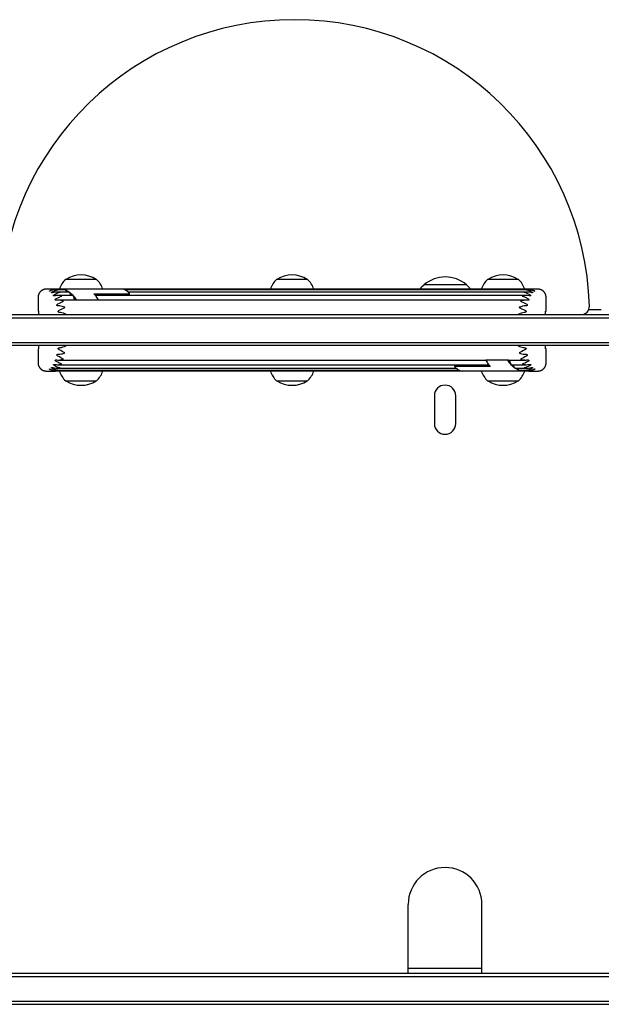
# Model space of a CAD drawing. Units: millimetres. Extents: x -2280 to 2280, y -2859 to 2862.
# Drawn here: x -260 to 95, y -424 to 177 of the extents above; entities that cross this region are included whole.
import ezdxf

# ---------------------------------------------------------------- set-up
doc = ezdxf.new("R2010")
doc.units = ezdxf.units.MM
doc.header["$LTSCALE"] = 20
doc.layers.add('2d', color=230, linetype='Continuous')

msp = doc.modelspace()

# ---------------------------------------------------------------- linework, layer by layer
at = {"layer": '2d'}
for p, q in [((-212.84, 18.07), (-231.64, 18.07)), ((-84.1, 18.07), (-102.9, 18.07)), ((44.64, 18.07), (25.84, 18.07)), ((50.96, 12.12), (-237.96, 12.12)), ((13, 14.74), (-13, 14.74)), ((-232.12, 11.67), (-237.36, 11.67)), ((-229.73, 10.36), (-236.88, 10.36)), ((-227.53, 8.24), (-236.57, 8.24)), ((-214.37, 9.26), (-192.68, 9.26)), ((49.57, 8.24), (-213.5, 8.24)), ((50.36, 11.67), (-195.5, 11.67)), ((49.88, 10.36), (-193.66, 10.36)), ((-192.81, 8.24), (-192.68, 9.26)), ((-225.6, 5.38), (-236.35, 5.38)), ((-225.22, 5.49), (-225.31, 5.31)), ((-211.8, 5.31), (-225.31, 5.31)), ((-225.22, 5.49), (-211.72, 5.49)), ((-211.8, 5.31), (-211.72, 5.49)), ((49.35, 5.38), (-211.77, 5.38)), ((-605.49, -5.38), (605.49, -5.38)), ((-604.11, -3.38), (604.11, -3.38)), ((87.51, -0.38), (95.21, -0.38)), ((-605.49, -20.38), (605.49, -20.38)), ((604.62, -22.38), (-604.62, -22.38)), ((-236.57, -34.01), (26.5, -34.01)), ((-236.35, -31.15), (24.77, -31.15)), ((5.81, -34.01), (5.68, -35.02)), ((27.37, -35.02), (5.68, -35.02)), ((24.8, -31.08), (24.72, -31.26)), ((38.22, -31.26), (24.72, -31.26)), ((24.8, -31.08), (38.31, -31.08)), ((38.22, -31.26), (38.31, -31.08)), ((38.6, -31.15), (49.35, -31.15)), ((40.53, -34.01), (49.57, -34.01)), ((51.01, -37.88), (-237.96, -37.88)), ((-237.36, -37.44), (8.5, -37.44)), ((-236.88, -36.13), (6.66, -36.13)), ((42.73, -36.13), (49.9, -36.13)), ((45.12, -37.44), (50.43, -37.44)), ((-231.64, -43.84), (-212.84, -43.84)), ((-102.9, -43.84), (-84.1, -43.84)), ((25.84, -43.84), (44.64, -43.84)), ((-6.62, -53), (-6.62, -70)), ((6.38, -70), (6.38, -53)), ((-22.62, -405.5), (-22.62, -363.5)), ((22.38, -405.5), (22.38, -363.5)), ((-22.62, -402.5), (22.38, -402.5)), ((-607.62, -405.5), (607.62, -405.5)), ((-605.11, -407.5), (605.88, -407.5)), ((-605.11, -422.5), (605.88, -422.5)), ((-603.72, -424.5), (604.49, -424.5))]:
    msp.add_line(p, q, dxfattribs=at)
for centre, radius, start, end in [((-92, -3.38), 180, 1.63726, 178.36274), ((-222.19, 7.74), 14, 132.44782, 161.79017), ((-222.24, 3.82), 17, 56.96099, 123.03901), ((-222.29, 7.74), 14, 18.20983, 47.55218), ((-93.45, 7.74), 14, 132.44782, 161.79017), ((-93.5, 3.82), 17, 56.96099, 123.03901), ((-93.55, 7.74), 14, 18.20983, 47.55218), ((0, -0.46), 20, 49.4584, 130.5416), ((35.29, 7.74), 14, 132.44782, 161.79017), ((35.24, 3.82), 17, 56.96099, 123.03901), ((35.19, 7.74), 14, 18.20983, 47.55218), ((0, -0.58), 20, 129.97849, 140.57997), ((0, -0.58), 20, 39.42003, 50.02151), ((82.93, 1.62), 5, 270, 1.63726), ((-222.19, -33.51), 14, 198.20984, 227.55218), ((-222.29, -33.51), 14, 312.44782, 341.79016), ((-93.45, -33.51), 14, 198.20984, 227.55218), ((-93.55, -33.51), 14, 312.44782, 341.79016), ((35.29, -33.51), 14, 198.20984, 227.55218), ((35.19, -33.51), 14, 312.44782, 341.79016), ((-222.24, -29.59), 17, 236.96099, 303.03901), ((-93.5, -29.59), 17, 236.96099, 303.03901), ((-0.12, -53), 6.5, 0, 180), ((35.24, -29.59), 17, 236.96099, 303.03901), ((-0.12, -70), 6.5, 180, 359.99998), ((-0.12, -363.5), 22.5, 0, 180)]:
    msp.add_arc(centre, radius, start, end, dxfattribs=at)
at = {"layer": '2d', "extrusion": (0, 0, -1)}
for centre, major_axis, start_param, end_param in [((-234.6, -12.88), (0, 25), 0, 0.19635), ((-234.6, -12.88), (0, 25), 0.19635, 0.392699), ((-230.61, 10.91), (0, 1), -2.151374, -1.996789), ((-234.6, -12.88), (0, 25), 0.392699, 0.589049), ((-228.12, 9.05), (0, 1), -2.512086, -1.800439), ((-234.6, -12.88), (0, -25), -2.552544, -2.396197), ((-225.87, 6.34), (0, -1), 0.283052, 1.537503), ((47.6, -12.88), (0, 25), -2.552544, -2.396197), ((38.87, -32.11), (0, 1), 0.283052, 1.537503), ((47.6, -12.88), (0, -25), 0.392699, 0.589049), ((41.12, -34.82), (0, -1), -2.512086, -1.800439), ((47.6, -12.88), (0, -25), 0.19635, 0.392699), ((43.61, -36.68), (0, -1), -2.151374, -1.996789), ((47.6, -12.88), (0, -25), 0, 0.19635)]:
    msp.add_ellipse(centre, major_axis=major_axis, ratio=0.553344, start_param=start_param, end_param=end_param, dxfattribs=at)
at = {"layer": '2d'}
for centre, major_axis, ratio, start_param, end_param in [((-234.6, 10.12), (0, 2), 0.553344, -0.677678, 0), ((-197.41, -12.88), (0, 25), 0.407487, -0.19635, 0), ((-232.12, 9.67), (0, 2), 0.553344, -0.19635, 0), ((-232.12, 9.67), (0, 2), 0.553344, -1.144804, -0.19635), ((-229.73, 8.36), (0, 2), 0.553344, -0.392699, 0), ((-229.73, 8.36), (0, 2), 0.553344, -1.341153, -0.392699), ((-227.53, 6.24), (0, 2), 0.553344, -0.589049, 0), ((-227.53, 6.24), (0, 2), 0.553344, -1.537503, -0.589049), ((-220.14, -12.88), (0, 25), 0.49662, -0.589049, -0.482985), ((-220.14, -12.88), (0, 25), 0.49662, -0.745395, -0.589049), ((-197.41, -12.88), (0, 25), 0.407487, -0.392699, -0.19635), ((-197.41, -12.88), (0, 25), 0.407487, -0.482985, -0.392699), ((-225.6, 3.38), (0, 2), 0.553344, -0.264351, 0), ((10.41, -12.88), (0, -25), 0.407487, -0.482985, -0.392699), ((10.41, -12.88), (0, -25), 0.407487, -0.392699, -0.19635), ((33.14, -12.88), (0, -25), 0.49662, -0.745395, -0.589049), ((33.14, -12.88), (0, -25), 0.49662, -0.589049, -0.482985), ((38.6, -29.15), (0, -2), 0.553344, -0.264351, 0), ((40.53, -32.01), (0, -2), 0.553344, -1.537503, -0.589049), ((40.53, -32.01), (0, -2), 0.553344, -0.589049, 0), ((42.73, -34.13), (0, -2), 0.553344, -1.341153, -0.392699), ((42.73, -34.13), (0, -2), 0.553344, -0.392699, 0), ((10.41, -12.88), (0, -25), 0.407487, -0.19635, 0), ((45.12, -35.44), (0, -2), 0.553344, -1.144804, -0.19635), ((45.12, -35.44), (0, -2), 0.553344, -0.19635, 0), ((47.6, -35.88), (0, -2), 0.553344, -0.677678, 0)]:
    msp.add_ellipse(centre, major_axis=major_axis, ratio=ratio, start_param=start_param, end_param=end_param, dxfattribs=at)
for points in [[(-243.5, 12.12), (-246.43, 12.12), (-248.5, 10.04), (-248.5, 7.12)], [(61.5, 7.12), (61.5, 10.04), (59.43, 12.12), (56.5, 12.12)], [(-248.5, -32.88), (-248.5, -35.81), (-246.43, -37.88), (-243.5, -37.88)], [(56.5, -37.88), (59.43, -37.88), (61.5, -35.81), (61.5, -32.88)]]:
    msp.add_rational_spline(points, [1, 0.804737854124, 0.804737854124, 1], degree=3, dxfattribs=at)
for points, knots in [([(-237.96, 12.12), (-238, 12.12), (-238.05, 12.12), (-238.38, 12.12), (-238.74, 12.12), (-239.54, 12.12), (-239.98, 12.12), (-240.86, 12.12), (-241.31, 12.12), (-241.92, 12.12), (-242.11, 12.12), (-242.38, 12.12), (-242.47, 12.12), (-242.64, 12.12), (-242.72, 12.12), (-242.87, 12.12), (-242.94, 12.12), (-243.06, 12.12), (-243.12, 12.12), (-243.23, 12.12), (-243.28, 12.12), (-243.34, 12.12), (-243.36, 12.12), (-243.39, 12.12), (-243.41, 12.12), (-243.43, 12.12), (-243.44, 12.12), (-243.45, 12.12), (-243.45, 12.12), (-243.47, 12.12), (-243.48, 12.12), (-243.49, 12.12), (-243.49, 12.12), (-243.49, 12.12), (-243.5, 12.12), (-243.5, 12.12), (-243.5, 12.12), (-243.5, 12.12), (-243.5, 12.12), (-243.5, 12.12), (-243.5, 12.12), (-243.5, 12.12), (-243.5, 12.12), (-243.5, 12.12), (-243.5, 12.12), (-243.5, 12.12)], [-37.851856, -37.851856, -37.851856, -37.851856, -36.546733, -36.546733, -29.609981, -29.609981, -22.67323, -22.67323, -15.736479, -15.736479, -12.268103, -12.268103, -10.533915, -10.533915, -8.799728, -8.799728, -7.06554, -7.06554, -5.331352, -5.331352, -3.597164, -3.597164, -2.73007, -2.73007, -1.862976, -1.862976, -1.429429, -1.429429, -0.995883, -0.995883, -0.128789, -0.128789, 0.304758, 0.304758, 0.738305, 0.738305, 1.171852, 1.171852, 1.605399, 1.605399, 3.339587, 3.339587, 3.773134, 3.773134, 4.070285, 4.070285, 4.070285, 4.070285]), ([(-241.06, 11.28), (-240.05, 11.8), (-239.03, 12.11), (-237.96, 12.12), (-237.96, 12.12), (-237.96, 12.12)], [-5.539939, -5.539939, -5.539939, -5.539939, 0, 0, 0.01821, 0.01821, 0.01821, 0.01821]), ([(50.96, 12.12), (50.97, 12.12), (50.97, 12.12), (52.03, 12.11), (53.05, 11.8), (54.06, 11.28)], [-4.924178, -4.924178, -4.924178, -4.924178, -4.908043, -4.908043, 0, 0, 0, 0]), ([(56.5, 12.12), (56.5, 12.12), (56.5, 12.12), (56.5, 12.12), (56.5, 12.12), (56.5, 12.12), (56.5, 12.12), (56.5, 12.12), (56.5, 12.12), (56.5, 12.12), (56.5, 12.12), (56.48, 12.12), (56.46, 12.12), (56.42, 12.12), (56.39, 12.12), (56.33, 12.12), (56.29, 12.12), (56.16, 12.12), (56.06, 12.12), (55.82, 12.12), (55.69, 12.12), (55.25, 12.12), (54.91, 12.12), (54.18, 12.12), (53.79, 12.12), (53.02, 12.12), (52.63, 12.12), (51.92, 12.12), (51.59, 12.12), (51.19, 12.12), (51.07, 12.12), (50.96, 12.12)], [-82.99013, -82.99013, -82.99013, -82.99013, -82.368275, -82.368275, -81.99189, -81.99189, -81.615505, -81.615505, -80.109965, -80.109965, -78.604425, -78.604425, -77.098885, -77.098885, -75.593345, -75.593345, -74.087804, -74.087804, -71.076724, -71.076724, -68.065644, -68.065644, -62.043483, -62.043483, -56.021322, -56.021322, -49.999161, -49.999161, -43.977, -43.977, -41.096836, -41.096836, -41.096836, -41.096836]), ([(-248.5, 7.12), (-248.5, 7.12), (-248.5, 7.12), (-248.5, 7.12), (-248.5, 7.12), (-248.5, 7.12), (-248.5, 7.12), (-248.5, 7.12), (-248.5, 7.12), (-248.5, 7.11), (-248.5, 7.11), (-248.5, 7.11), (-248.5, 7.11), (-248.5, 7.11), (-248.5, 7.1), (-248.5, 7.09), (-248.5, 7.08), (-248.5, 7.07), (-248.5, 7.06), (-248.5, 7.05), (-248.5, 7.04), (-248.5, 7.02), (-248.5, 7.01), (-248.5, 6.97), (-248.5, 6.95), (-248.5, 6.89), (-248.5, 6.85), (-248.5, 6.74), (-248.5, 6.68), (-248.5, 6.55), (-248.5, 6.48), (-248.5, 6.33), (-248.5, 6.25), (-248.5, 6.09), (-248.5, 6), (-248.5, 5.73), (-248.5, 5.53), (-248.5, 4.92), (-248.5, 4.48), (-248.5, 3.59), (-248.5, 3.15), (-248.5, 2.36), (-248.5, 2), (-248.5, 1.67), (-248.5, 1.62), (-248.5, 1.57)], [-4.070285, -4.070285, -4.070285, -4.070285, -3.773134, -3.773134, -3.339587, -3.339587, -1.605399, -1.605399, -1.171852, -1.171852, -0.738305, -0.738305, -0.304758, -0.304758, 0.128789, 0.128789, 0.995883, 0.995883, 1.429429, 1.429429, 1.862976, 1.862976, 2.73007, 2.73007, 3.597164, 3.597164, 5.331352, 5.331352, 7.06554, 7.06554, 8.799728, 8.799728, 10.533915, 10.533915, 12.268103, 12.268103, 15.736479, 15.736479, 22.67323, 22.67323, 29.609981, 29.609981, 36.546733, 36.546733, 37.851856, 37.851856, 37.851856, 37.851856]), ([(-240.62, 11.13), (-240.63, 11.13), (-240.64, 11.13), (-240.77, 11.08), (-240.91, 11.03), (-241.12, 10.96), (-241.19, 10.94), (-241.31, 10.91), (-241.35, 10.89), (-241.43, 10.88), (-241.46, 10.87), (-241.51, 10.86), (-241.53, 10.86), (-241.55, 10.87), (-241.56, 10.87), (-241.57, 10.87), (-241.57, 10.87), (-241.58, 10.88), (-241.58, 10.88), (-241.59, 10.89), (-241.59, 10.9), (-241.58, 10.93), (-241.54, 10.97), (-241.39, 11.09), (-241.26, 11.18), (-241.06, 11.28)], [-4.367054, -4.367054, -4.367054, -4.367054, -4.321633, -4.321633, -3.484132, -3.484132, -3.027, -3.027, -2.722547, -2.722547, -2.474962, -2.474962, -2.259035, -2.259035, -2.138017, -2.138017, -2.034634, -2.034634, -1.910493, -1.910493, -1.684698, -1.684698, -0.971553, -0.971553, 0, 0, 0, 0]), ([(-236.46, 11.63), (-236.47, 11.64), (-236.47, 11.64), (-237.82, 11.75), (-239.13, 11.6), (-240.42, 11.2), (-240.52, 11.17), (-240.62, 11.13)], [-5.79914, -5.79914, -5.79914, -5.79914, -5.784257, -5.784257, -1.955461, -1.955461, -1.630718, -1.630718, -1.630718, -1.630718]), ([(-239.3, 10.06), (-239.43, 10.03), (-239.56, 10), (-239.77, 9.95), (-239.86, 9.94), (-239.99, 9.92), (-240.04, 9.91), (-240.12, 9.91), (-240.15, 9.91), (-240.2, 9.92), (-240.23, 9.93), (-240.25, 9.94), (-240.26, 9.94), (-240.27, 9.95), (-240.28, 9.96), (-240.28, 9.97), (-240.29, 9.98), (-240.29, 10), (-240.29, 10.01), (-240.28, 10.07), (-240.24, 10.12), (-240.07, 10.28), (-239.92, 10.38), (-239.7, 10.5)], [-4.419072, -4.419072, -4.419072, -4.419072, -3.635699, -3.635699, -3.130606, -3.130606, -2.806474, -2.806474, -2.552118, -2.552118, -2.318818, -2.318818, -2.190448, -2.190448, -2.08168, -2.08168, -1.9519, -1.9519, -1.717655, -1.717655, -0.989957, -0.989957, 0, 0, 0, 0]), ([(-239.7, 10.5), (-238.63, 11.08), (-237.56, 11.51), (-236.47, 11.63), (-236.47, 11.63), (-236.46, 11.63)], [-5.630686, -5.630686, -5.630686, -5.630686, 0, 0, 0.019623, 0.019623, 0.019623, 0.019623]), ([(-235.09, 10.21), (-235.1, 10.21), (-235.1, 10.21), (-236.29, 10.41), (-237.47, 10.41), (-238.83, 10.18), (-239.07, 10.12), (-239.3, 10.06)], [-6.506791, -6.506791, -6.506791, -6.506791, -6.493186, -6.493186, -3.532043, -3.532043, -2.900975, -2.900975, -2.900975, -2.900975]), ([(-238.13, 8.11), (-238.26, 8.09), (-238.39, 8.07), (-238.61, 8.05), (-238.69, 8.05), (-238.82, 8.05), (-238.87, 8.05), (-238.97, 8.07), (-239.01, 8.08), (-239.06, 8.11), (-239.07, 8.12), (-239.09, 8.14), (-239.1, 8.15), (-239.1, 8.17), (-239.11, 8.17), (-239.11, 8.19), (-239.12, 8.2), (-239.12, 8.23), (-239.12, 8.25), (-239.1, 8.33), (-239.05, 8.4), (-238.86, 8.59), (-238.7, 8.7), (-238.49, 8.82)], [-4.424894, -4.424894, -4.424894, -4.424894, -3.628341, -3.628341, -3.118621, -3.118621, -2.789887, -2.789887, -2.457197, -2.457197, -2.265137, -2.265137, -2.149922, -2.149922, -2.057244, -2.057244, -1.931734, -1.931734, -1.702667, -1.702667, -0.926777, -0.926777, 0, 0, 0, 0]), ([(-238.49, 8.82), (-237.35, 9.45), (-236.21, 9.96), (-235.1, 10.21), (-235.09, 10.21), (-235.09, 10.21)], [-5.654069, -5.654069, -5.654069, -5.654069, 0, 0, 0.020858, 0.020858, 0.020858, 0.020858]), ([(-233.94, 7.9), (-233.95, 7.9), (-233.95, 7.9), (-235.11, 8.2), (-236.28, 8.3), (-237.65, 8.18), (-237.89, 8.15), (-238.13, 8.11)], [-6.832087, -6.832087, -6.832087, -6.832087, -6.819821, -6.819821, -4.270615, -4.270615, -3.731543, -3.731543, -3.731543, -3.731543]), ([(-237.04, 5.35), (-237.17, 5.34), (-237.3, 5.34), (-237.52, 5.34), (-237.61, 5.35), (-237.74, 5.38), (-237.79, 5.39), (-237.88, 5.43), (-237.92, 5.45), (-237.97, 5.5), (-237.98, 5.51), (-238, 5.54), (-238.01, 5.55), (-238.01, 5.57), (-238.02, 5.58), (-238.02, 5.61), (-238.02, 5.62), (-238.02, 5.66), (-238.02, 5.68), (-237.99, 5.78), (-237.93, 5.87), (-237.73, 6.08), (-237.57, 6.19), (-237.37, 6.31)], [-4.341312, -4.341312, -4.341312, -4.341312, -3.564448, -3.564448, -3.044653, -3.044653, -2.709287, -2.709287, -2.368525, -2.368525, -2.192885, -2.192885, -2.082373, -2.082373, -1.979903, -1.979903, -1.845304, -1.845304, -1.623468, -1.623468, -0.849009, -0.849009, 0, 0, 0, 0]), ([(-237.37, 6.31), (-236.21, 6.95), (-235.08, 7.54), (-233.95, 7.9), (-233.94, 7.9), (-233.94, 7.9)], [-5.623539, -5.623539, -5.623539, -5.623539, 0, 0, 0.021652, 0.021652, 0.021652, 0.021652]), ([(51.13, 8.11), (50.49, 8.22), (49.84, 8.26), (48.44, 8.2), (47.69, 8.09), (46.95, 7.9), (46.95, 7.9), (46.94, 7.9)], [-4.295863, -4.295863, -4.295863, -4.295863, -2.31756, -2.31756, 0, 0, 0.01761, 0.01761, 0.01761, 0.01761]), ([(46.94, 7.9), (46.94, 7.9), (46.95, 7.9), (48.08, 7.54), (49.21, 6.95), (50.37, 6.31)], [-4.816924, -4.816924, -4.816924, -4.816924, -4.798448, -4.798448, 0, 0, 0, 0]), ([(52.3, 10.06), (51.73, 10.21), (51.13, 10.3), (49.72, 10.4), (48.91, 10.35), (48.1, 10.21), (48.1, 10.21), (48.09, 10.21)], [-4.321303, -4.321303, -4.321303, -4.321303, -2.478351, -2.478351, 0, 0, 0.016855, 0.016855, 0.016855, 0.016855]), ([(48.09, 10.21), (48.09, 10.21), (48.1, 10.21), (49.21, 9.96), (50.35, 9.45), (51.49, 8.82)], [-4.999557, -4.999557, -4.999557, -4.999557, -4.981176, -4.981176, 0, 0, 0, 0]), ([(53.62, 11.13), (53.27, 11.26), (52.9, 11.36), (51.53, 11.66), (50.5, 11.72), (49.48, 11.64), (49.47, 11.64), (49.47, 11.63)], [-4.328077, -4.328077, -4.328077, -4.328077, -3.116058, -3.116058, 0, 0, 0.015946, 0.015946, 0.015946, 0.015946]), ([(49.47, 11.63), (49.47, 11.63), (49.47, 11.63), (50.56, 11.51), (51.63, 11.08), (52.71, 10.5)], [-4.968567, -4.968567, -4.968567, -4.968567, -4.951308, -4.951308, 0, 0, 0, 0]), ([(50.37, 6.31), (50.59, 6.18), (50.75, 6.06), (50.91, 5.89), (50.96, 5.83), (51.01, 5.73), (51.02, 5.69), (51.02, 5.63), (51.02, 5.62), (51.02, 5.59), (51.02, 5.58), (51.01, 5.56), (51, 5.55), (50.99, 5.52), (50.98, 5.51), (50.94, 5.47), (50.91, 5.44), (50.82, 5.4), (50.77, 5.39), (50.66, 5.36), (50.59, 5.35), (50.4, 5.34), (50.27, 5.34), (50.12, 5.35), (50.08, 5.35), (50.04, 5.35)], [-11.120215, -11.120215, -11.120215, -11.120215, -9.676668, -9.676668, -8.989788, -8.989788, -8.553887, -8.553887, -8.380954, -8.380954, -8.261423, -8.261423, -8.142853, -8.142853, -7.973813, -7.973813, -7.60413, -7.60413, -7.224578, -7.224578, -6.753078, -6.753078, -5.941357, -5.941357, -5.677205, -5.677205, -5.677205, -5.677205]), ([(51.49, 8.82), (51.73, 8.69), (51.9, 8.56), (52.04, 8.41), (52.07, 8.36), (52.11, 8.29), (52.12, 8.26), (52.12, 8.21), (52.12, 8.2), (52.11, 8.18), (52.11, 8.18), (52.1, 8.16), (52.1, 8.15), (52.08, 8.13), (52.07, 8.12), (52.03, 8.1), (52, 8.08), (51.91, 8.06), (51.87, 8.05), (51.75, 8.05), (51.68, 8.05), (51.49, 8.06), (51.37, 8.07), (51.21, 8.1), (51.17, 8.1), (51.13, 8.11)], [-11.318932, -11.318932, -11.318932, -11.318932, -9.71755, -9.71755, -9.092111, -9.092111, -8.683783, -8.683783, -8.513821, -8.513821, -8.39357, -8.39357, -8.272065, -8.272065, -8.094952, -8.094952, -7.739136, -7.739136, -7.365059, -7.365059, -6.894252, -6.894252, -6.080127, -6.080127, -5.787569, -5.787569, -5.787569, -5.787569]), ([(52.71, 10.5), (52.94, 10.37), (53.1, 10.26), (53.25, 10.11), (53.28, 10.06), (53.29, 10.01), (53.29, 9.99), (53.29, 9.98), (53.28, 9.97), (53.28, 9.96), (53.27, 9.95), (53.26, 9.94), (53.25, 9.94), (53.22, 9.93), (53.2, 9.92), (53.14, 9.91), (53.1, 9.91), (53.01, 9.92), (52.95, 9.92), (52.82, 9.94), (52.73, 9.96), (52.53, 10.01), (52.42, 10.03), (52.3, 10.06)], [-5.822061, -5.822061, -5.822061, -5.822061, -5.008743, -5.008743, -4.497205, -4.497205, -4.325291, -4.325291, -4.227128, -4.227128, -4.143131, -4.143131, -4.041868, -4.041868, -3.860885, -3.860885, -3.627689, -3.627689, -3.365615, -3.365615, -2.967901, -2.967901, -2.421976, -2.421976, -2.421976, -2.421976]), ([(54.06, 11.28), (54.27, 11.17), (54.41, 11.08), (54.53, 10.98), (54.56, 10.96), (54.58, 10.92), (54.59, 10.9), (54.59, 10.88), (54.59, 10.88), (54.58, 10.87), (54.58, 10.87), (54.57, 10.87), (54.56, 10.87), (54.55, 10.86), (54.54, 10.86), (54.5, 10.87), (54.46, 10.87), (54.38, 10.89), (54.34, 10.9), (54.24, 10.93), (54.18, 10.94), (54.02, 11), (53.91, 11.03), (53.75, 11.09), (53.68, 11.11), (53.62, 11.13)], [-2.922161, -2.922161, -2.922161, -2.922161, -2.236433, -2.236433, -1.948104, -1.948104, -1.759948, -1.759948, -1.682153, -1.682153, -1.627601, -1.627601, -1.573045, -1.573045, -1.494778, -1.494778, -1.339492, -1.339492, -1.186425, -1.186425, -0.997655, -0.997655, -0.666079, -0.666079, -0.470441, -0.470441, -0.470441, -0.470441]), ([(61.5, 1.58), (61.5, 1.68), (61.5, 1.8), (61.5, 2.21), (61.5, 2.54), (61.5, 3.25), (61.5, 3.63), (61.5, 4.41), (61.5, 4.8), (61.5, 5.52), (61.5, 5.87), (61.5, 6.3), (61.5, 6.44), (61.5, 6.67), (61.5, 6.78), (61.5, 6.9), (61.5, 6.94), (61.5, 7), (61.5, 7.03), (61.5, 7.08), (61.5, 7.09), (61.5, 7.11), (61.5, 7.12), (61.5, 7.12), (61.5, 7.12), (61.5, 7.12), (61.5, 7.12), (61.5, 7.12), (61.5, 7.12), (61.5, 7.12), (61.5, 7.12), (61.5, 7.12)], [41.096836, 41.096836, 41.096836, 41.096836, 43.977, 43.977, 49.999161, 49.999161, 56.021322, 56.021322, 62.043483, 62.043483, 68.065644, 68.065644, 71.076724, 71.076724, 74.087804, 74.087804, 75.593345, 75.593345, 77.098885, 77.098885, 78.604425, 78.604425, 80.109965, 80.109965, 81.615505, 81.615505, 81.99189, 81.99189, 82.368275, 82.368275, 82.99013, 82.99013, 82.99013, 82.99013]), ([(-248.5, 1.57), (-248.5, 1.51), (-248.5, 1.43), (-248.5, 1.23), (-248.5, 1.11), (-248.5, 0.9), (-248.5, 0.82), (-248.5, 0.67), (-248.5, 0.58), (-248.5, 0.31), (-248.5, 0.12), (-248.5, -0.32), (-248.5, -0.55), (-248.5, -0.99), (-248.5, -1.18), (-248.5, -1.38)], [37.851856, 37.851856, 37.851856, 37.851856, 39.497271, 39.497271, 41.246028, 41.246028, 42.151241, 42.151241, 43.056453, 43.056453, 44.897575, 44.897575, 46.695853, 46.695853, 47.921957, 47.921957, 47.921957, 47.921957]), ([(-236.09, 1.89), (-236.22, 1.89), (-236.35, 1.9), (-236.57, 1.94), (-236.66, 1.96), (-236.8, 2.01), (-236.85, 2.03), (-236.94, 2.09), (-236.97, 2.12), (-237.01, 2.18), (-237.02, 2.2), (-237.04, 2.23), (-237.04, 2.24), (-237.05, 2.27), (-237.05, 2.28), (-237.05, 2.31), (-237.05, 2.33), (-237.05, 2.39), (-237.04, 2.43), (-236.99, 2.55), (-236.92, 2.64), (-236.71, 2.84), (-236.56, 2.95), (-236.37, 3.05)], [-4.101704, -4.101704, -4.101704, -4.101704, -3.372523, -3.372523, -2.869204, -2.869204, -2.544467, -2.544467, -2.211879, -2.211879, -2.063997, -2.063997, -1.965648, -1.965648, -1.870537, -1.870537, -1.741611, -1.741611, -1.442455, -1.442455, -0.757199, -0.757199, 0, 0, 0, 0]), ([(-232.93, 4.79), (-232.94, 4.79), (-232.94, 4.8), (-234.06, 5.17), (-235.21, 5.38), (-236.57, 5.38), (-236.8, 5.37), (-237.04, 5.35)], [-8.551949, -8.551949, -8.551949, -8.551949, -8.537714, -8.537714, -5.712095, -5.712095, -5.131626, -5.131626, -5.131626, -5.131626]), ([(-236.37, 3.05), (-235.19, 3.69), (-234.05, 4.33), (-232.94, 4.79), (-232.93, 4.79), (-232.93, 4.79)], [-5.425705, -5.425705, -5.425705, -5.425705, 0, 0, 0.022018, 0.022018, 0.022018, 0.022018]), ([(-232.09, 1), (-232.09, 1.01), (-232.1, 1.01), (-233.15, 1.44), (-234.25, 1.74), (-235.6, 1.87), (-235.85, 1.89), (-236.09, 1.89)], [-8.473883, -8.473883, -8.473883, -8.473883, -8.461038, -8.461038, -6.053816, -6.053816, -5.528238, -5.528238, -5.528238, -5.528238]), ([(-235.55, -0.81), (-234.35, -0.21), (-233.19, 0.46), (-232.1, 1), (-232.09, 1), (-232.09, 1)], [-5.206751, -5.206751, -5.206751, -5.206751, 0, 0, 0.0222, 0.0222, 0.0222, 0.0222]), ([(49.09, 1.89), (48.44, 1.88), (47.8, 1.8), (46.45, 1.51), (45.76, 1.28), (45.1, 1.01), (45.09, 1.01), (45.09, 1)], [-4.24195, -4.24195, -4.24195, -4.24195, -2.259788, -2.259788, 0, 0, 0.019248, 0.019248, 0.019248, 0.019248]), ([(45.09, 1), (45.09, 1), (45.1, 1), (46.19, 0.46), (47.35, -0.21), (48.55, -0.81)], [-4.483628, -4.483628, -4.483628, -4.483628, -4.464591, -4.464591, 0, 0, 0, 0]), ([(50.04, 5.35), (49.48, 5.4), (48.9, 5.39), (47.5, 5.24), (46.7, 5.05), (45.94, 4.8), (45.94, 4.79), (45.93, 4.79)], [-4.320257, -4.320257, -4.320257, -4.320257, -2.497697, -2.497697, 0, 0, 0.018422, 0.018422, 0.018422, 0.018422]), ([(45.93, 4.79), (45.93, 4.79), (45.94, 4.79), (47.05, 4.33), (48.19, 3.69), (49.37, 3.05)], [-4.650766, -4.650766, -4.650766, -4.650766, -4.631968, -4.631968, 0, 0, 0, 0]), ([(49.37, 3.05), (49.62, 2.92), (49.79, 2.78), (49.98, 2.56), (50.03, 2.47), (50.05, 2.37), (50.05, 2.34), (50.05, 2.31), (50.05, 2.29), (50.05, 2.26), (50.04, 2.25), (50.04, 2.23), (50.03, 2.21), (50.01, 2.17), (50, 2.15), (49.95, 2.1), (49.91, 2.07), (49.81, 2.01), (49.75, 1.99), (49.6, 1.94), (49.51, 1.93), (49.31, 1.9), (49.2, 1.89), (49.09, 1.89)], [-9.728626, -9.728626, -9.728626, -9.728626, -8.794005, -8.794005, -8.149098, -8.149098, -7.95478, -7.95478, -7.842532, -7.842532, -7.745181, -7.745181, -7.625834, -7.625834, -7.444597, -7.444597, -7.105973, -7.105973, -6.723552, -6.723552, -6.197938, -6.197938, -5.539458, -5.539458, -5.539458, -5.539458]), ([(61.5, -1.38), (61.5, -1.32), (61.5, -1.26), (61.5, -0.92), (61.5, -0.67), (61.5, -0.22), (61.5, 0), (61.5, 0.39), (61.5, 0.57), (61.5, 0.81), (61.5, 0.89), (61.5, 1.04), (61.5, 1.11), (61.5, 1.29), (61.5, 1.4), (61.5, 1.52), (61.5, 1.55), (61.5, 1.58)], [31.02985, 31.02985, 31.02985, 31.02985, 31.412545, 31.412545, 33.132797, 33.132797, 34.908882, 34.908882, 36.729142, 36.729142, 37.651115, 37.651115, 38.573089, 38.573089, 40.34064, 40.34064, 41.096836, 41.096836, 41.096836, 41.096836]), ([(-235.34, -2.14), (-235.35, -2.13), (-235.36, -2.13), (-235.51, -2.11), (-235.66, -2.09), (-235.88, -2.01), (-235.96, -1.98), (-236.07, -1.91), (-236.12, -1.88), (-236.19, -1.8), (-236.22, -1.76), (-236.24, -1.7), (-236.25, -1.68), (-236.26, -1.65), (-236.26, -1.64), (-236.27, -1.61), (-236.27, -1.59), (-236.27, -1.56), (-236.27, -1.54), (-236.25, -1.46), (-236.23, -1.4), (-236.16, -1.27), (-236.09, -1.18), (-235.86, -0.98), (-235.7, -0.89), (-235.55, -0.81)], [-3.031828, -3.031828, -3.031828, -3.031828, -2.986787, -2.986787, -2.393821, -2.393821, -2.05963, -2.05963, -1.836065, -1.836065, -1.624656, -1.624656, -1.535114, -1.535114, -1.469839, -1.469839, -1.40182, -1.40182, -1.298935, -1.298935, -1.030154, -1.030154, -0.573929, -0.573929, 0, 0, 0, 0]), ([(-231.45, -3.32), (-231.46, -3.31), (-231.47, -3.31), (-232.5, -2.81), (-233.61, -2.42), (-234.94, -2.19), (-235.14, -2.16), (-235.34, -2.14)], [-9.853768, -9.853768, -9.853768, -9.853768, -9.838247, -9.838247, -6.931057, -6.931057, -6.4199, -6.4199, -6.4199, -6.4199]), ([(-231.58, -3.38), (-231.54, -3.36), (-231.51, -3.35), (-231.46, -3.32), (-231.46, -3.32), (-231.45, -3.32)], [-0.165541, -0.165541, -0.165541, -0.165541, 0, 0, 0.0221908, 0.0221908, 0.0221908, 0.0221908]), ([(48.34, -2.14), (48.3, -2.14), (48.27, -2.14), (46.95, -2.3), (45.66, -2.74), (44.47, -3.31), (44.46, -3.31), (44.45, -3.32)], [-4.45523, -4.45523, -4.45523, -4.45523, -4.340837, -4.340837, 0, 0, 0.020074, 0.020074, 0.020074, 0.020074]), ([(44.45, -3.32), (44.46, -3.32), (44.46, -3.32), (44.51, -3.35), (44.54, -3.36), (44.58, -3.38)], [-4.331588, -4.331588, -4.331588, -4.331588, -4.312402, -4.312402, -4.169285, -4.169285, -4.169285, -4.169285]), ([(48.55, -0.81), (48.78, -0.92), (48.95, -1.05), (49.16, -1.27), (49.22, -1.36), (49.26, -1.48), (49.26, -1.52), (49.27, -1.57), (49.27, -1.58), (49.27, -1.61), (49.26, -1.63), (49.26, -1.66), (49.25, -1.67), (49.24, -1.71), (49.23, -1.74), (49.19, -1.81), (49.15, -1.85), (49.05, -1.93), (48.99, -1.97), (48.84, -2.03), (48.75, -2.06), (48.56, -2.11), (48.45, -2.12), (48.34, -2.14)], [-9.574631, -9.574631, -9.574631, -9.574631, -8.735289, -8.735289, -8.089243, -8.089243, -7.85853, -7.85853, -7.742295, -7.742295, -7.649914, -7.649914, -7.546005, -7.546005, -7.37078, -7.37078, -7.010681, -7.010681, -6.603789, -6.603789, -6.071863, -6.071863, -5.428736, -5.428736, -5.428736, -5.428736]), ([(-235.55, -24.96), (-235.78, -24.85), (-235.95, -24.72), (-236.16, -24.5), (-236.22, -24.41), (-236.26, -24.29), (-236.26, -24.25), (-236.27, -24.2), (-236.27, -24.19), (-236.27, -24.15), (-236.26, -24.14), (-236.26, -24.11), (-236.25, -24.1), (-236.24, -24.06), (-236.23, -24.03), (-236.19, -23.96), (-236.15, -23.92), (-236.05, -23.84), (-235.99, -23.8), (-235.84, -23.74), (-235.75, -23.71), (-235.56, -23.66), (-235.45, -23.65), (-235.34, -23.63)], [-9.575166, -9.575166, -9.575166, -9.575166, -8.739506, -8.739506, -8.091305, -8.091305, -7.858754, -7.858754, -7.742027, -7.742027, -7.649467, -7.649467, -7.545581, -7.545581, -7.370933, -7.370933, -7.010806, -7.010806, -6.603961, -6.603961, -6.07205, -6.07205, -5.428477, -5.428477, -5.428477, -5.428477]), ([(-235.34, -23.63), (-235.28, -23.63), (-235.23, -23.62), (-233.91, -23.45), (-232.65, -23.03), (-231.47, -22.46), (-231.46, -22.45), (-231.45, -22.45)], [-4.452254, -4.452254, -4.452254, -4.452254, -4.275457, -4.275457, 0, 0, 0.020074, 0.020074, 0.020074, 0.020074]), ([(-231.45, -22.45), (-231.46, -22.45), (-231.46, -22.45), (-231.51, -22.42), (-231.54, -22.4), (-231.58, -22.38)], [-4.3315953, -4.3315953, -4.3315953, -4.3315953, -4.3124103, -4.3124103, -4.1692836, -4.1692836, -4.1692836, -4.1692836]), ([(44.58, -22.38), (44.54, -22.4), (44.51, -22.42), (44.46, -22.45), (44.46, -22.45), (44.45, -22.45)], [-0.1655513, -0.1655513, -0.1655513, -0.1655513, 0, 0, 0.0221899, 0.0221899, 0.0221899, 0.0221899]), ([(44.45, -22.45), (44.46, -22.45), (44.47, -22.46), (45.47, -22.94), (46.55, -23.33), (47.87, -23.57), (48.1, -23.61), (48.34, -23.63)], [-9.272699, -9.272699, -9.272699, -9.272699, -9.259181, -9.259181, -6.801869, -6.801869, -6.286474, -6.286474, -6.286474, -6.286474]), ([(48.34, -23.63), (48.35, -23.64), (48.36, -23.64), (48.52, -23.66), (48.67, -23.68), (48.88, -23.76), (48.96, -23.79), (49.08, -23.86), (49.12, -23.89), (49.19, -23.97), (49.22, -24.01), (49.24, -24.07), (49.25, -24.09), (49.26, -24.12), (49.26, -24.13), (49.27, -24.16), (49.27, -24.18), (49.27, -24.21), (49.27, -24.23), (49.25, -24.31), (49.23, -24.37), (49.16, -24.5), (49.09, -24.59), (48.86, -24.79), (48.7, -24.88), (48.55, -24.96)], [-3.031761, -3.031761, -3.031761, -3.031761, -2.978657, -2.978657, -2.389536, -2.389536, -2.056956, -2.056956, -1.834097, -1.834097, -1.623876, -1.623876, -1.534626, -1.534626, -1.469505, -1.469505, -1.401607, -1.401607, -1.298849, -1.298849, -1.030258, -1.030258, -0.574035, -0.574035, 0, 0, 0, 0]), ([(-248.5, -24.38), (-248.5, -24.49), (-248.5, -24.59), (-248.5, -24.83), (-248.5, -24.95), (-248.5, -25.2), (-248.5, -25.31), (-248.5, -25.65), (-248.5, -25.85), (-248.5, -26.23), (-248.5, -26.41), (-248.5, -26.65), (-248.5, -26.72), (-248.5, -26.86), (-248.5, -26.93), (-248.5, -27.11), (-248.5, -27.21), (-248.5, -27.31), (-248.5, -27.33), (-248.5, -27.35)], [76.54894, 76.54894, 76.54894, 76.54894, 77.17947, 77.17947, 78.042656, 78.042656, 78.905842, 78.905842, 80.687508, 80.687508, 82.514025, 82.514025, 83.434622, 83.434622, 84.35522, 84.35522, 86.114235, 86.114235, 86.615926, 86.615926, 86.615926, 86.615926]), ([(-248.5, -27.35), (-248.5, -27.45), (-248.5, -27.57), (-248.5, -27.98), (-248.5, -28.31), (-248.5, -29.02), (-248.5, -29.4), (-248.5, -30.18), (-248.5, -30.56), (-248.5, -31.29), (-248.5, -31.64), (-248.5, -32.07), (-248.5, -32.21), (-248.5, -32.44), (-248.5, -32.55), (-248.5, -32.67), (-248.5, -32.71), (-248.5, -32.77), (-248.5, -32.8), (-248.5, -32.84), (-248.5, -32.86), (-248.5, -32.88), (-248.5, -32.88), (-248.5, -32.88), (-248.5, -32.88), (-248.5, -32.88), (-248.5, -32.88), (-248.5, -32.88), (-248.5, -32.88), (-248.5, -32.88), (-248.5, -32.88), (-248.5, -32.88)], [86.615926, 86.615926, 86.615926, 86.615926, 89.49609, 89.49609, 95.518251, 95.518251, 101.540412, 101.540412, 107.562573, 107.562573, 113.584734, 113.584734, 116.595814, 116.595814, 119.606894, 119.606894, 121.112435, 121.112435, 122.617975, 122.617975, 124.123515, 124.123515, 125.629055, 125.629055, 127.134595, 127.134595, 127.51098, 127.51098, 127.887366, 127.887366, 128.50922, 128.50922, 128.50922, 128.50922]), ([(-236.37, -28.82), (-236.62, -28.69), (-236.79, -28.55), (-236.98, -28.34), (-237.02, -28.25), (-237.05, -28.15), (-237.05, -28.12), (-237.05, -28.08), (-237.05, -28.07), (-237.05, -28.04), (-237.05, -28.03), (-237.04, -28), (-237.03, -27.99), (-237.01, -27.95), (-237, -27.92), (-236.95, -27.87), (-236.91, -27.84), (-236.81, -27.78), (-236.75, -27.76), (-236.6, -27.71), (-236.51, -27.69), (-236.31, -27.67), (-236.2, -27.66), (-236.09, -27.66)], [-9.752787, -9.752787, -9.752787, -9.752787, -8.803306, -8.803306, -8.189416, -8.189416, -7.97187, -7.97187, -7.854352, -7.854352, -7.756939, -7.756939, -7.642894, -7.642894, -7.444086, -7.444086, -7.105446, -7.105446, -6.722977, -6.722977, -6.197877, -6.197877, -5.539178, -5.539178, -5.539178, -5.539178]), ([(-232.93, -30.56), (-232.93, -30.56), (-232.94, -30.56), (-234.05, -30.1), (-235.19, -29.46), (-236.37, -28.82)], [-4.650786, -4.650786, -4.650786, -4.650786, -4.631989, -4.631989, 0, 0, 0, 0]), ([(-236.09, -27.66), (-235.44, -27.65), (-234.8, -27.57), (-233.45, -27.28), (-232.76, -27.05), (-232.1, -26.78), (-232.09, -26.78), (-232.09, -26.77)], [-4.241962, -4.241962, -4.241962, -4.241962, -2.260527, -2.260527, 0, 0, 0.019248, 0.019248, 0.019248, 0.019248]), ([(-232.09, -26.77), (-232.09, -26.77), (-232.1, -26.77), (-233.19, -26.23), (-234.35, -25.56), (-235.55, -24.96)], [-4.483639, -4.483639, -4.483639, -4.483639, -4.464603, -4.464603, 0, 0, 0, 0]), ([(48.55, -24.96), (47.35, -25.56), (46.19, -26.23), (45.1, -26.77), (45.09, -26.77), (45.09, -26.77)], [-5.206674, -5.206674, -5.206674, -5.206674, 0, 0, 0.022258, 0.022258, 0.022258, 0.022258]), ([(45.09, -26.77), (45.09, -26.78), (45.1, -26.78), (46.17, -27.22), (47.29, -27.52), (48.63, -27.65), (48.86, -27.66), (49.09, -27.66)], [-8.456618, -8.456618, -8.456618, -8.456618, -8.443817, -8.443817, -6.010372, -6.010372, -5.519155, -5.519155, -5.519155, -5.519155]), ([(49.37, -28.82), (48.19, -29.46), (47.05, -30.1), (45.94, -30.56), (45.93, -30.56), (45.93, -30.56)], [-5.425567, -5.425567, -5.425567, -5.425567, 0, 0, 0.022122, 0.022122, 0.022122, 0.022122]), ([(49.09, -27.66), (49.16, -27.66), (49.23, -27.67), (49.41, -27.68), (49.53, -27.7), (49.71, -27.74), (49.77, -27.76), (49.87, -27.81), (49.91, -27.84), (49.98, -27.9), (50, -27.93), (50.03, -27.97), (50.03, -27.99), (50.04, -28.02), (50.05, -28.03), (50.05, -28.05), (50.05, -28.06), (50.05, -28.09), (50.05, -28.11), (50.05, -28.17), (50.03, -28.21), (49.98, -28.33), (49.91, -28.42), (49.69, -28.63), (49.53, -28.74), (49.37, -28.82)], [-3.0948, -3.0948, -3.0948, -3.0948, -2.827324, -2.827324, -2.347004, -2.347004, -2.062103, -2.062103, -1.859917, -1.859917, -1.66573, -1.66573, -1.580441, -1.580441, -1.517138, -1.517138, -1.458165, -1.458165, -1.362042, -1.362042, -1.125369, -1.125369, -0.626662, -0.626662, 0, 0, 0, 0]), ([(61.5, -27.39), (61.5, -27.38), (61.5, -27.36), (61.5, -27.3), (61.5, -27.26), (61.5, -27.11), (61.5, -26.99), (61.5, -26.79), (61.5, -26.72), (61.5, -26.61), (61.5, -26.57), (61.5, -26.49), (61.5, -26.45), (61.5, -26.32), (61.5, -26.22), (61.5, -26.08), (61.5, -26.03), (61.5, -25.93), (61.5, -25.89), (61.5, -25.74), (61.5, -25.64), (61.5, -25.45), (61.5, -25.35), (61.5, -25.14), (61.5, -25.01), (61.5, -24.71), (61.5, -24.56), (61.5, -24.38)], [-7.755748, -7.755748, -7.755748, -7.755748, -7.324283, -7.324283, -6.495715, -6.495715, -4.967018, -4.967018, -4.143037, -4.143037, -3.731047, -3.731047, -3.319056, -3.319056, -2.428713, -2.428713, -1.983541, -1.983541, -1.538369, -1.538369, -0.445825, -0.445825, 0.64672, 0.64672, 1.945773, 1.945773, 2.992602, 2.992602, 2.992602, 2.992602]), ([(61.5, -32.88), (61.5, -32.88), (61.5, -32.88), (61.5, -32.88), (61.5, -32.88), (61.5, -32.88), (61.5, -32.88), (61.5, -32.88), (61.5, -32.88), (61.5, -32.88), (61.5, -32.89), (61.5, -32.88), (61.5, -32.87), (61.5, -32.79), (61.5, -32.64), (61.5, -32.2), (61.5, -31.92), (61.5, -31.28), (61.5, -30.93), (61.5, -30.18), (61.5, -29.79), (61.5, -29.03), (61.5, -28.67), (61.5, -28.2), (61.5, -28.07), (61.5, -27.82), (61.5, -27.71), (61.5, -27.55), (61.5, -27.5), (61.5, -27.43), (61.5, -27.41), (61.5, -27.39)], [136.26611, 136.26611, 136.26611, 136.26611, 136.886605, 136.886605, 137.262166, 137.262166, 137.637728, 137.637728, 138.388852, 138.388852, 139.891099, 139.891099, 141.393347, 141.393347, 147.402336, 147.402336, 153.411325, 153.411325, 159.420314, 159.420314, 165.429303, 165.429303, 171.438293, 171.438293, 173.879445, 173.879445, 176.320596, 176.320596, 177.541172, 177.541172, 178.067775, 178.067775, 178.067775, 178.067775]), ([(-239.71, -36.27), (-239.94, -36.14), (-240.1, -36.03), (-240.25, -35.88), (-240.28, -35.83), (-240.29, -35.78), (-240.29, -35.76), (-240.29, -35.74), (-240.28, -35.74), (-240.28, -35.73), (-240.27, -35.72), (-240.26, -35.71), (-240.25, -35.71), (-240.22, -35.7), (-240.2, -35.69), (-240.14, -35.68), (-240.1, -35.68), (-240.01, -35.69), (-239.96, -35.69), (-239.82, -35.71), (-239.73, -35.73), (-239.53, -35.77), (-239.42, -35.8), (-239.3, -35.83)], [-5.821858, -5.821858, -5.821858, -5.821858, -5.009652, -5.009652, -4.497621, -4.497621, -4.324997, -4.324997, -4.226586, -4.226586, -4.142472, -4.142472, -4.041188, -4.041188, -3.860481, -3.860481, -3.627265, -3.627265, -3.365252, -3.365252, -2.967968, -2.967968, -2.421835, -2.421835, -2.421835, -2.421835]), ([(-239.3, -35.83), (-238.73, -35.98), (-238.13, -36.07), (-236.72, -36.17), (-235.91, -36.12), (-235.1, -35.98), (-235.1, -35.98), (-235.09, -35.98)], [-4.321308, -4.321308, -4.321308, -4.321308, -2.478324, -2.478324, 0, 0, 0.016855, 0.016855, 0.016855, 0.016855]), ([(-238.49, -34.59), (-238.73, -34.46), (-238.89, -34.33), (-239.04, -34.18), (-239.07, -34.13), (-239.11, -34.06), (-239.12, -34.03), (-239.12, -33.98), (-239.12, -33.97), (-239.11, -33.95), (-239.11, -33.94), (-239.1, -33.93), (-239.1, -33.92), (-239.08, -33.9), (-239.07, -33.89), (-239.03, -33.87), (-239, -33.85), (-238.91, -33.83), (-238.87, -33.82), (-238.75, -33.82), (-238.68, -33.82), (-238.5, -33.83), (-238.37, -33.84), (-238.21, -33.87), (-238.17, -33.87), (-238.13, -33.88)], [-11.32369, -11.32369, -11.32369, -11.32369, -9.727659, -9.727659, -9.096475, -9.096475, -8.685182, -8.685182, -8.514503, -8.514503, -8.393947, -8.393947, -8.272306, -8.272306, -8.095306, -8.095306, -7.739339, -7.739339, -7.365191, -7.365191, -6.894297, -6.894297, -6.080554, -6.080554, -5.787421, -5.787421, -5.787421, -5.787421]), ([(-235.09, -35.98), (-235.09, -35.98), (-235.1, -35.98), (-236.21, -35.73), (-237.35, -35.22), (-238.49, -34.59)], [-4.999574, -4.999574, -4.999574, -4.999574, -4.981194, -4.981194, 0, 0, 0, 0]), ([(-238.13, -33.88), (-237.49, -33.99), (-236.84, -34.03), (-235.44, -33.97), (-234.69, -33.86), (-233.95, -33.67), (-233.95, -33.67), (-233.94, -33.67)], [-4.295866, -4.295866, -4.295866, -4.295866, -2.317483, -2.317483, 0, 0, 0.01761, 0.01761, 0.01761, 0.01761]), ([(-237.37, -32.08), (-237.59, -31.95), (-237.75, -31.83), (-237.91, -31.66), (-237.96, -31.6), (-238, -31.5), (-238.02, -31.46), (-238.02, -31.4), (-238.02, -31.39), (-238.02, -31.36), (-238.02, -31.35), (-238.01, -31.33), (-238, -31.32), (-237.99, -31.29), (-237.98, -31.28), (-237.94, -31.24), (-237.91, -31.21), (-237.82, -31.17), (-237.77, -31.15), (-237.66, -31.13), (-237.59, -31.12), (-237.4, -31.11), (-237.28, -31.11), (-237.12, -31.12), (-237.08, -31.12), (-237.04, -31.12)], [-11.125223, -11.125223, -11.125223, -11.125223, -9.689728, -9.689728, -8.9952, -8.9952, -8.555525, -8.555525, -8.38176, -8.38176, -8.261895, -8.261895, -8.143193, -8.143193, -7.974304, -7.974304, -7.604456, -7.604456, -7.2247, -7.2247, -6.753077, -6.753077, -5.941711, -5.941711, -5.677009, -5.677009, -5.677009, -5.677009]), ([(-233.94, -33.67), (-233.94, -33.67), (-233.95, -33.67), (-235.08, -33.31), (-236.21, -32.72), (-237.37, -32.08)], [-4.816952, -4.816952, -4.816952, -4.816952, -4.798477, -4.798477, 0, 0, 0, 0]), ([(-237.04, -31.12), (-236.48, -31.16), (-235.9, -31.16), (-234.5, -31), (-233.7, -30.82), (-232.94, -30.57), (-232.94, -30.56), (-232.93, -30.56)], [-4.320266, -4.320266, -4.320266, -4.320266, -2.497506, -2.497506, 0, 0, 0.018422, 0.018422, 0.018422, 0.018422]), ([(45.93, -30.56), (45.94, -30.56), (45.94, -30.57), (47.09, -30.95), (48.28, -31.16), (49.65, -31.15), (49.84, -31.14), (50.04, -31.12)], [-8.541642, -8.541642, -8.541642, -8.541642, -8.527459, -8.527459, -5.614961, -5.614961, -5.128087, -5.128087, -5.128087, -5.128087]), ([(50.37, -32.08), (49.21, -32.72), (48.08, -33.31), (46.95, -33.67), (46.94, -33.67), (46.94, -33.67)], [-5.623555, -5.623555, -5.623555, -5.623555, 0, 0, 0.021602, 0.021602, 0.021602, 0.021602]), ([(46.94, -33.67), (46.95, -33.67), (46.95, -33.67), (48.08, -33.96), (49.23, -34.07), (50.61, -33.96), (50.87, -33.92), (51.13, -33.88)], [-6.808857, -6.808857, -6.808857, -6.808857, -6.796662, -6.796662, -4.312491, -4.312491, -3.729021, -3.729021, -3.729021, -3.729021]), ([(51.49, -34.59), (51.16, -34.77), (50.84, -34.94), (50.1, -35.3), (49.67, -35.49), (48.88, -35.78), (48.5, -35.9), (48.13, -35.98), (48.12, -35.98), (48.12, -35.98)], [-5.317359, -5.317359, -5.317359, -5.317359, -3.891287, -3.891287, -1.891919, -1.891919, 0, 0, 0.020484, 0.020484, 0.020484, 0.020484]), ([(48.12, -35.98), (48.13, -35.98), (48.13, -35.98), (49.33, -36.19), (50.53, -36.18), (51.88, -35.94), (52.1, -35.89), (52.32, -35.83)], [-6.583753, -6.583753, -6.583753, -6.583753, -6.569763, -6.569763, -3.49736, -3.49736, -2.891885, -2.891885, -2.891885, -2.891885]), ([(50.04, -31.12), (50.06, -31.12), (50.09, -31.12), (50.25, -31.11), (50.39, -31.1), (50.6, -31.12), (50.67, -31.13), (50.79, -31.16), (50.83, -31.17), (50.91, -31.21), (50.95, -31.24), (50.98, -31.28), (50.99, -31.3), (51, -31.32), (51.01, -31.33), (51.01, -31.35), (51.02, -31.36), (51.02, -31.38), (51.02, -31.39), (51.02, -31.44), (51.01, -31.47), (50.98, -31.57), (50.92, -31.66), (50.71, -31.86), (50.56, -31.97), (50.37, -32.08)], [-4.238845, -4.238845, -4.238845, -4.238845, -4.081552, -4.081552, -3.313537, -3.313537, -2.880502, -2.880502, -2.5859, -2.5859, -2.267229, -2.267229, -2.128478, -2.128478, -2.036268, -2.036268, -1.947257, -1.947257, -1.826967, -1.826967, -1.549435, -1.549435, -0.806469, -0.806469, 0, 0, 0, 0]), ([(51.13, -33.88), (51.26, -33.86), (51.41, -33.84), (51.63, -33.82), (51.72, -33.81), (51.84, -33.82), (51.89, -33.83), (51.97, -33.84), (52, -33.85), (52.05, -33.88), (52.06, -33.89), (52.09, -33.91), (52.09, -33.92), (52.1, -33.93), (52.11, -33.94), (52.11, -33.96), (52.11, -33.97), (52.12, -34), (52.12, -34.02), (52.09, -34.1), (52.04, -34.18), (51.85, -34.37), (51.7, -34.48), (51.49, -34.59)], [-4.434893, -4.434893, -4.434893, -4.434893, -3.567842, -3.567842, -3.083742, -3.083742, -2.765123, -2.765123, -2.509955, -2.509955, -2.292701, -2.292701, -2.170436, -2.170436, -2.066098, -2.066098, -1.938252, -1.938252, -1.705772, -1.705772, -0.899945, -0.899945, 0, 0, 0, 0]), ([(52.32, -35.83), (52.42, -35.81), (52.5, -35.79), (52.65, -35.75), (52.72, -35.74), (52.86, -35.71), (52.93, -35.7), (53.05, -35.68), (53.09, -35.68), (53.17, -35.68), (53.21, -35.69), (53.25, -35.7), (53.27, -35.71), (53.29, -35.72), (53.29, -35.72), (53.3, -35.74), (53.31, -35.75), (53.31, -35.77), (53.31, -35.78), (53.3, -35.84), (53.26, -35.89), (53.13, -36.03), (52.97, -36.14), (52.74, -36.27)], [-3.643101, -3.643101, -3.643101, -3.643101, -3.258003, -3.258003, -2.949052, -2.949052, -2.611757, -2.611757, -2.382039, -2.382039, -2.138736, -2.138736, -2.011283, -2.011283, -1.907731, -1.907731, -1.790572, -1.790572, -1.599126, -1.599126, -1.069302, -1.069302, 0, 0, 0, 0]), ([(-243.5, -37.88), (-243.5, -37.88), (-243.5, -37.88), (-243.5, -37.88), (-243.5, -37.88), (-243.5, -37.88), (-243.5, -37.88), (-243.5, -37.88), (-243.5, -37.88), (-243.5, -37.88), (-243.5, -37.88), (-243.48, -37.88), (-243.46, -37.88), (-243.42, -37.88), (-243.39, -37.88), (-243.33, -37.88), (-243.29, -37.88), (-243.16, -37.88), (-243.06, -37.88), (-242.82, -37.88), (-242.69, -37.88), (-242.25, -37.88), (-241.91, -37.88), (-241.18, -37.88), (-240.79, -37.88), (-240.02, -37.88), (-239.63, -37.88), (-238.92, -37.88), (-238.59, -37.88), (-238.19, -37.88), (-238.07, -37.88), (-237.96, -37.88)], [-128.50922, -128.50922, -128.50922, -128.50922, -127.887366, -127.887366, -127.51098, -127.51098, -127.134595, -127.134595, -125.629055, -125.629055, -124.123515, -124.123515, -122.617975, -122.617975, -121.112435, -121.112435, -119.606894, -119.606894, -116.595814, -116.595814, -113.584734, -113.584734, -107.562573, -107.562573, -101.540412, -101.540412, -95.518251, -95.518251, -89.49609, -89.49609, -86.615926, -86.615926, -86.615926, -86.615926]), ([(-241.06, -37.05), (-241.26, -36.95), (-241.4, -36.85), (-241.52, -36.75), (-241.55, -36.73), (-241.58, -36.69), (-241.59, -36.67), (-241.59, -36.65), (-241.59, -36.65), (-241.58, -36.64), (-241.58, -36.64), (-241.57, -36.64), (-241.56, -36.64), (-241.55, -36.63), (-241.54, -36.63), (-241.5, -36.63), (-241.46, -36.64), (-241.38, -36.66), (-241.34, -36.67), (-241.24, -36.7), (-241.18, -36.71), (-241.02, -36.77), (-240.91, -36.8), (-240.75, -36.86), (-240.68, -36.88), (-240.62, -36.9)], [-2.929085, -2.929085, -2.929085, -2.929085, -2.240859, -2.240859, -1.949993, -1.949993, -1.760519, -1.760519, -1.682405, -1.682405, -1.627718, -1.627718, -1.573103, -1.573103, -1.494886, -1.494886, -1.339551, -1.339551, -1.186464, -1.186464, -0.997741, -0.997741, -0.666406, -0.666406, -0.470427, -0.470427, -0.470427, -0.470427]), ([(-237.96, -37.88), (-237.97, -37.88), (-237.97, -37.88), (-239.03, -37.88), (-240.05, -37.57), (-241.06, -37.05)], [-4.924197, -4.924197, -4.924197, -4.924197, -4.908063, -4.908063, 0, 0, 0, 0]), ([(-240.62, -36.9), (-240.27, -37.03), (-239.9, -37.13), (-238.53, -37.43), (-237.5, -37.49), (-236.48, -37.41), (-236.47, -37.4), (-236.47, -37.4)], [-4.328088, -4.328088, -4.328088, -4.328088, -3.116017, -3.116017, 0, 0, 0.015946, 0.015946, 0.015946, 0.015946]), ([(-236.47, -37.4), (-236.47, -37.4), (-236.47, -37.4), (-237.56, -37.28), (-238.63, -36.85), (-239.71, -36.27)], [-4.968593, -4.968593, -4.968593, -4.968593, -4.951335, -4.951335, 0, 0, 0, 0]), ([(52.74, -36.27), (52.15, -36.59), (51.58, -36.86), (50.52, -37.23), (50.03, -37.35), (49.54, -37.4), (49.53, -37.4), (49.53, -37.4)], [-5.282272, -5.282272, -5.282272, -5.282272, -2.530179, -2.530179, 0, 0, 0.019582, 0.019582, 0.019582, 0.019582]), ([(49.53, -37.4), (49.54, -37.4), (49.54, -37.41), (50.88, -37.52), (52.19, -37.37), (53.48, -36.97), (53.58, -36.94), (53.68, -36.9)], [-5.776351, -5.776351, -5.776351, -5.776351, -5.761547, -5.761547, -1.949796, -1.949796, -1.62361, -1.62361, -1.62361, -1.62361]), ([(54.11, -37.05), (53.11, -37.57), (52.08, -37.88), (51.02, -37.88), (51.01, -37.88), (51.01, -37.88)], [-5.540604, -5.540604, -5.540604, -5.540604, 0, 0, 0.018224, 0.018224, 0.018224, 0.018224]), ([(51.01, -37.88), (51.03, -37.88), (51.05, -37.88), (51.12, -37.88), (51.17, -37.88), (51.33, -37.88), (51.44, -37.88), (51.68, -37.88), (51.81, -37.88), (52.28, -37.88), (52.65, -37.88), (53.4, -37.88), (53.79, -37.88), (54.54, -37.88), (54.9, -37.88), (55.54, -37.88), (55.82, -37.88), (56.25, -37.88), (56.4, -37.88), (56.48, -37.88), (56.49, -37.88), (56.5, -37.88), (56.5, -37.88), (56.5, -37.88), (56.5, -37.88), (56.5, -37.88), (56.5, -37.88), (56.5, -37.88), (56.5, -37.88), (56.5, -37.88), (56.5, -37.88), (56.5, -37.88)], [-178.067775, -178.067775, -178.067775, -178.067775, -177.541172, -177.541172, -176.320596, -176.320596, -173.879445, -173.879445, -171.438293, -171.438293, -165.429303, -165.429303, -159.420314, -159.420314, -153.411325, -153.411325, -147.402336, -147.402336, -141.393347, -141.393347, -139.891099, -139.891099, -138.388852, -138.388852, -137.637728, -137.637728, -137.262166, -137.262166, -136.886605, -136.886605, -136.26611, -136.26611, -136.26611, -136.26611]), ([(53.68, -36.9), (53.68, -36.9), (53.69, -36.9), (53.82, -36.85), (53.96, -36.8), (54.17, -36.73), (54.24, -36.71), (54.36, -36.68), (54.41, -36.66), (54.49, -36.64), (54.53, -36.64), (54.58, -36.63), (54.59, -36.63), (54.61, -36.64), (54.61, -36.64), (54.62, -36.64), (54.63, -36.64), (54.63, -36.65), (54.64, -36.65), (54.64, -36.66), (54.64, -36.67), (54.63, -36.7), (54.59, -36.74), (54.44, -36.86), (54.3, -36.95), (54.11, -37.05)], [-4.365377, -4.365377, -4.365377, -4.365377, -4.326149, -4.326149, -3.486746, -3.486746, -3.027969, -3.027969, -2.722355, -2.722355, -2.403465, -2.403465, -2.218222, -2.218222, -2.109688, -2.109688, -2.014465, -2.014465, -1.897063, -1.897063, -1.68062, -1.68062, -0.937297, -0.937297, 0, 0, 0, 0])]:
    msp.add_open_spline(points, degree=3, knots=knots, dxfattribs=at)
for points in [[(-248.5, -1.38), (-248.5, -1.38), (-248.43, -1.38), (-248.21, -1.38)], [(-248.21, -1.38), (-248.21, -2), (-248.21, -2.67), (-248.21, -3.38)], [(61.21, -1.38), (61.43, -1.38), (61.5, -1.38), (61.5, -1.38)], [(61.21, -3.38), (61.21, -2.67), (61.21, -2), (61.21, -1.38)], [(-248.21, -22.38), (-248.21, -23.1), (-248.21, -23.77), (-248.21, -24.38)], [(61.21, -24.38), (61.21, -23.77), (61.21, -23.1), (61.21, -22.38)], [(-248.21, -24.38), (-248.43, -24.38), (-248.5, -24.38), (-248.5, -24.38)], [(61.5, -24.38), (61.5, -24.38), (61.43, -24.38), (61.21, -24.38)]]:
    msp.add_open_spline(points, degree=3, dxfattribs=at)

doc.saveas('drawing.dxf')
